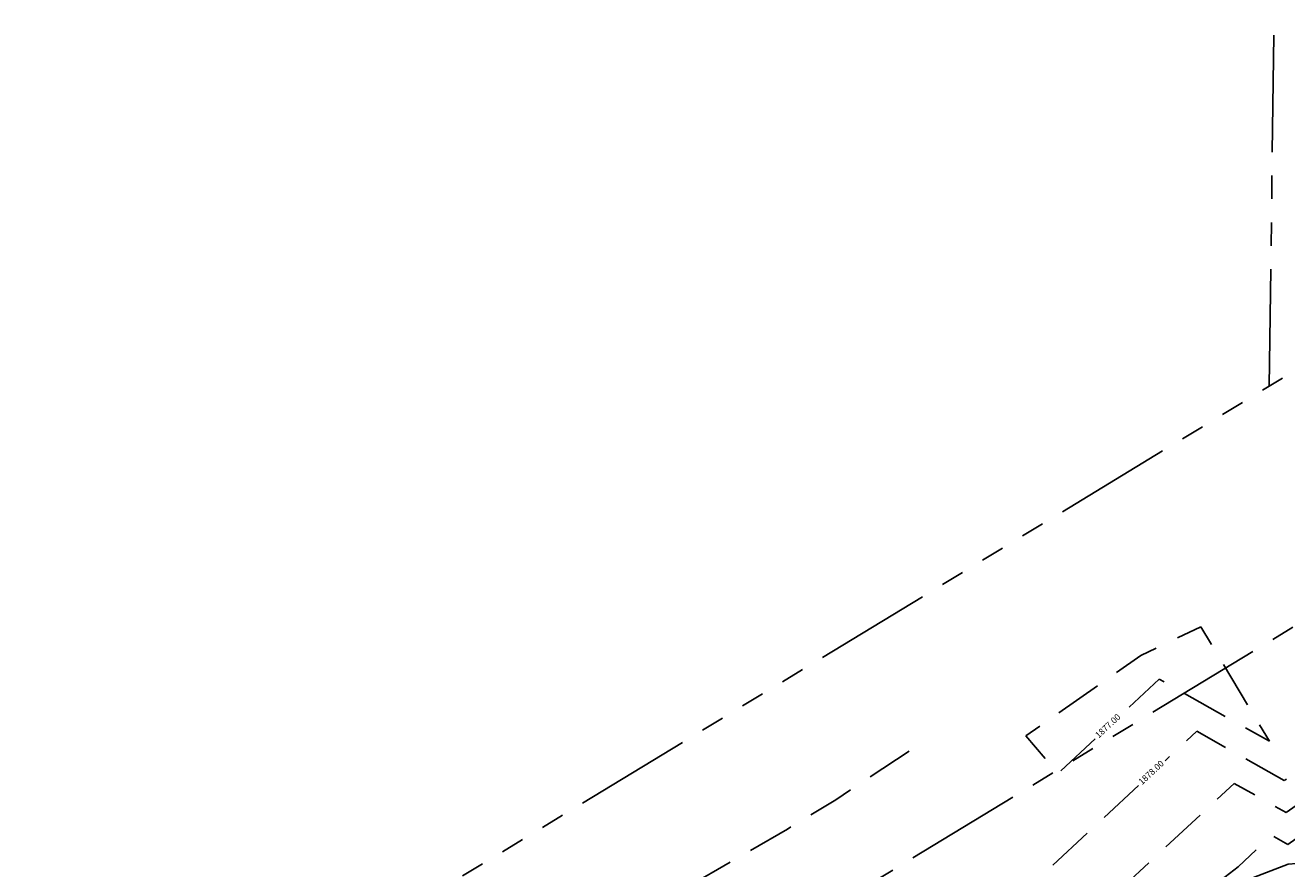
# Model space of a CAD drawing. Units: feet. Extents: x 0 to 9029, y 0 to 7796.
# Drawn here: x 5949 to 6152, y 6013 to 6148 of the extents above; entities that cross this region are included whole.
import ezdxf

# ---------------------------------------------------------------- set-up
doc = ezdxf.new("R2010")
doc.units = ezdxf.units.FT
doc.header["$LTSCALE"] = 30
doc.header["$MEASUREMENT"] = 0
for name, pattern in [('x281009BD$0$PHANTOM2', [1.25, 0.625, -0.125, 0.125, -0.125, 0.125, -0.125]), ('x281009BD$0$RWAY', [1.5, 0.625, -0.125, 0.125, -0.125, 0.125, -0.125, 0.125, -0.125]), ('x281009TP$0$HIDDEN', [0.375, 0.25, -0.125])]:
    doc.linetypes.add(name, pattern=pattern)
for name, color, linetype in [('1-X281009BD', 7, 'CONTINUOUS'), ('1-X281009TP', 7, 'CONTINUOUS'), ('x281009BD$0$V-PROP-LINE', 4, 'x281009BD$0$PHANTOM2'), ('x281009BD$0$V-RWAY-LINE', 4, 'x281009BD$0$RWAY'), ('x281009TP$0$V-CONT-MAJR', 8, 'x281009TP$0$HIDDEN'), ('x281009TP$0$V-CONT-MINR', 9, 'x281009TP$0$HIDDEN')]:
    doc.layers.add(name, color=color, linetype=linetype)
doc.styles.add('x281009TP$0$STANDARD', font='txt')

# ---------------------------------------------------------------- blocks, each defined once
blk = doc.blocks.new('x281009TP')
at = {"layer": 'x281009TP$0$V-CONT-MAJR', "elevation": 1880, "flags": 128}
blk.add_lwpolyline([(6185.31, 6035.73), (6166.97, 6027.61), (6151.74, 6016.93), (6149.16, 6018.38), (6143.76, 6013.36), (6140.85, 6011.08), (6104.22, 5997.01), (6102.18, 5994.64), (6099.86, 5995.05), (6095.64, 5993.58), (6058.31, 5988.74)], dxfattribs=at)
at = {"layer": 'x281009TP$0$V-CONT-MINR', "flags": 128}
for points, elevation in [([(6452.21, 6193.93), (6451.96, 6193.73), (6424.43, 6145.67), (6421.11, 6143.68), (6415.98, 6142.76), (6411.74, 6145.57), (6400.48, 6143), (6390.69, 6147.98), (6374.16, 6146.35), (6365.82, 6134.47), (6352.69, 6125.79), (6344.05, 6128.86), (6333.15, 6121.2), (6326.05, 6117.03), (6325.81, 6116.56), (6326.07, 6113.96), (6319.37, 6109.42), (6305.58, 6098.56), (6299.28, 6097.95), (6295.42, 6096.01), (6266.74, 6073.15), (6256.69, 6073.94), (6228.67, 6082.27), (6233.55, 6067.04), (6234.02, 6066.42), (6227.43, 6062.66), (6222.08, 6058.87), (6198.16, 6048.53), (6194.05, 6047.45), (6156.14, 6030.67), (6151.17, 6027.18), (6137.13, 6035.08), (6132.06, 6030.36)], 1878), ([(6458.54, 6188.12), (6458.18, 6187.84), (6432.06, 6142.21), (6426.45, 6138.85), (6417.82, 6137.3), (6410.67, 6142.04), (6391.69, 6137.72), (6386.19, 6140.51), (6376.91, 6139.6), (6372.23, 6132.93), (6355.69, 6121.99), (6348.64, 6124.49), (6330.56, 6111.8), (6330.29, 6111.64), (6330.28, 6111.62), (6330.29, 6111.52), (6330.03, 6111.35), (6309.64, 6095.3), (6300.33, 6094.39), (6294.61, 6091.52), (6268.07, 6070.37), (6255.18, 6071.38), (6237.77, 6076.56), (6240.8, 6067.09), (6241.1, 6066.71), (6229.76, 6060.24), (6220.56, 6053.73), (6200.7, 6045.15), (6193.38, 6043.22), (6161.55, 6029.14), (6151.45, 6022.06), (6143.14, 6026.73), (6125.76, 6010.56), (6116.38, 6003.2), (6101.42, 5997.46), (6100.59, 5996.49), (6099.64, 5996.66), (6097.92, 5996.05), (6039.41, 5988.48), (6031.46, 5966.46), (6027.59, 5964.37), (5994.98, 5954.18), (5992.86, 5953.86), (5988.61, 5952.13), (5945.44, 5956.08), (5937.84, 5934.97), (5936.43, 5934.88), (5907.75, 5926.28), (5906.87, 5925.77), (5905.32, 5925.27), (5853.89, 5911.81), (5852.64, 5911.51), (5810.66, 5900.23), (5810.12, 5900.01), (5797.04, 5902.39), (5795.63, 5901.21), (5787.61, 5897.62), (5796.85, 5905.47), (5803.52, 5905.56), (5821.55, 5909.91), (5847.3, 5927.77), (5866.72, 5936.17)], 1879), ([(6471.2, 6176.48), (6470.64, 6176.04), (6447.3, 6135.29), (6437.14, 6129.2), (6421.49, 6126.39), (6408.54, 6134.98), (6381.25, 6128.77), (6377.8, 6125.05), (6361.67, 6114.39), (6357.82, 6115.76), (6347.67, 6108.64), (6339.67, 6103.32), (6339.18, 6101.74), (6334.23, 6101.73), (6317.75, 6088.77), (6302.42, 6087.28), (6293.01, 6082.55), (6270.73, 6064.8), (6253.76, 6066.13), (6252.89, 6066.03), (6234.36, 6055.4), (6233.57, 6054.81), (6217.53, 6043.46), (6205.79, 6038.38), (6192.04, 6034.77), (6172.38, 6026.07), (6157.39, 6015.57), (6153.15, 6013.87), (6151.79, 6013.76), (6107.01, 5996.57), (6103.77, 5992.8), (6100.07, 5993.45), (6093.35, 5991.1), (6042.03, 5984.45), (6035.05, 5965.14), (6027.17, 5960.87), (5998.62, 5951.95), (5993.89, 5951.23), (5984.42, 5947.39), (5946.65, 5950.83), (5940, 5932.37), (5936.46, 5932.14), (5910.84, 5924.46), (5907.93, 5922.78), (5902.76, 5921.1), (5857.09, 5909.15), (5852.1, 5907.96), (5814.38, 5897.82), (5809.29, 5895.8), (5797.52, 5897.94), (5774.38, 5878.49), (5769.61, 5876.35), (5765.1, 5878.3), (5738.98, 5860.02), (5736.09, 5857.2), (5723.93, 5849.04), (5707.71, 5839.94), (5707.52, 5839.76), (5707.29, 5839.7), (5700.65, 5834.76), (5697.88, 5839.11), (5706.72, 5854.11), (5712.91, 5862.68), (5723.86, 5863.26), (5738.95, 5891.82)], 1881), ([(6120.83, 6033.87), (6114.91, 6028.35), (6109.74, 6034.35), (6128.2, 6047.25), (6137.79, 6051.85), (6148.81, 6033.48), (6131.11, 6043.43), (6125.11, 6037.84)], 1877), ([(6016.11, 5989.37), (6035.65, 5998.61), (6071.52, 6019.41), (6079.31, 6024.12), (6091.72, 6032.38)], 1878), ([(6127.79, 6026.39), (6107.76, 6007.76), (6098.43, 6000.44), (6081.16, 5996.37)], 1878)]:
    blk.add_lwpolyline(points, dxfattribs=dict(at, elevation=elevation))
at = {"layer": 'x281009TP$0$V-CONT-MINR', "char_height": 1, "attachment_point": 5, "rotation": 42.9292, "style": 'x281009TP$0$STANDARD'}
for s, insert in [('{1877.00}', (6122.97, 6035.85, 1877)), ('{1878.00}', (6129.92, 6028.38, 1878))]:
    blk.add_mtext(s, dxfattribs=dict(at, insert=insert))
blk = doc.blocks.new('x281009BD')
at = {"layer": 'x281009BD$0$V-PROP-LINE'}
blk.add_line((6148.76, 6090.41), (6152.38, 6369.35), dxfattribs=at)
at = {"layer": 'x281009BD$0$V-RWAY-LINE'}
for p, q in [((6000.22, 6000.21), (6347.46, 6211.05)), ((6014.72, 5968.07), (6347.25, 6169.98))]:
    blk.add_line(p, q, dxfattribs=at)

msp = doc.modelspace()

# ---------------------------------------------------------------- block references
at = {"layer": '1-X281009BD'}
msp.add_blockref('x281009BD', (0, 0), dxfattribs=at)
at = {"layer": '1-X281009TP'}
msp.add_blockref('x281009TP', (0, 0), dxfattribs=at)

doc.saveas('drawing.dxf')
